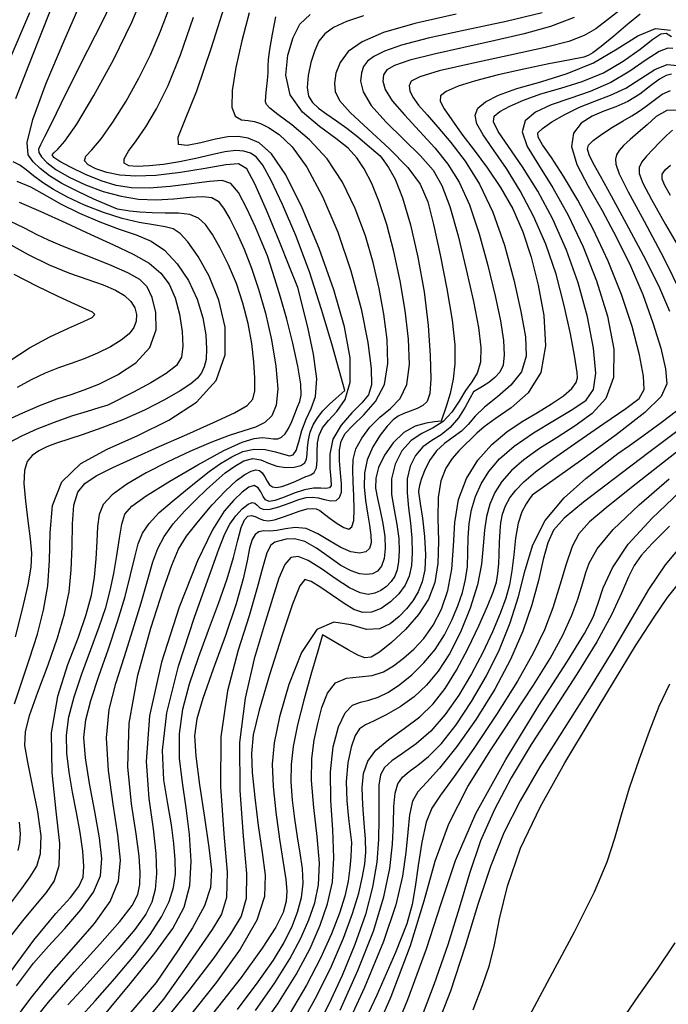
# Model space of a CAD drawing. Extents: x 356742 to 359942, y 1021759 to 1024917.
# Drawn here: x 358687 to 358821, y 1024273 to 1024476 of the extents above; entities that cross this region are included whole.
import ezdxf

# ---------------------------------------------------------------- set-up
doc = ezdxf.new("R2010")
doc.units = 0
doc.header["$LTSCALE"] = 25
doc.header["$MEASUREMENT"] = 0
doc.layers.add('INDEX', color=1, linetype='CONTINUOUS')
doc.layers.add('INTER', color=33, linetype='CONTINUOUS')

msp = doc.modelspace()

# ---------------------------------------------------------------- linework, layer by layer
at = {"layer": 'INDEX', "linetype": 'CONTINUOUS'}
for points, elevation in [([(358707.39, 1024482.01), (358704.6, 1024476.14), (358701.46, 1024469.9), (358698.44, 1024463.95), (358695.93, 1024458.89), (358694, 1024454.9), (358692.6, 1024452.08), (358691.72, 1024450.43), (358691.33, 1024449.53), (358691.4, 1024448.84), (358691.92, 1024447.93), (358693.04, 1024446.75), (358694.94, 1024445.32), (358697.7, 1024443.72), (358701.08, 1024442.13), (358704.73, 1024440.75), (358708.39, 1024439.76), (358712.02, 1024439.19), (358715.66, 1024439.03), (358719.28, 1024439.23), (358722.61, 1024439.56), (358725.31, 1024439.74), (358727.16, 1024439.51), (358728.45, 1024438.73), (358729.58, 1024437.28), (358730.87, 1024435.08), (358732.31, 1024432.22), (358733.82, 1024428.8), (358735.34, 1024424.93), (358736.82, 1024420.54), (358738.22, 1024415.57), (358739.46, 1024410.08), (358740.38, 1024404.63), (358740.77, 1024399.96), (358740.46, 1024396.58), (358739.52, 1024394.36), (358738.07, 1024392.96), (358736.19, 1024392.03), (358733.78, 1024391.25), (358730.71, 1024390.27), (358726.91, 1024388.82), (358722.6, 1024386.96), (358718.04, 1024384.82), (358713.56, 1024382.53), (358709.58, 1024380.22), (358706.53, 1024378.04), (358704.72, 1024376.04), (358703.87, 1024373.97), (358703.55, 1024371.49), (358703.37, 1024368.36), (358703.18, 1024364.78), (358702.83, 1024361), (358702.2, 1024357.21), (358701.14, 1024353.16), (358699.52, 1024348.48), (358697.34, 1024342.87), (358695.23, 1024336.3), (358693.98, 1024328.8), (358694.07, 1024320.59), (358694.92, 1024312.59), (358695.64, 1024305.89), (358695.52, 1024301.28), (358694.54, 1024298.2), (358692.9, 1024295.74), (358690.71, 1024293.13), (358688.01, 1024289.91), (358684.76, 1024285.74)], 2340), ([(358734.85, 1024477.69), (358733.34, 1024471.94), (358732.1, 1024466.41), (358731.33, 1024461.67), (358731.26, 1024458.2), (358732, 1024456.32), (358733.28, 1024455.6), (358734.68, 1024455.42), (358735.94, 1024455.24), (358737.23, 1024454.83), (358738.85, 1024454), (358741.04, 1024452.52), (358743.73, 1024449.96), (358746.78, 1024445.8), (358750.02, 1024439.75), (358753.16, 1024432.35), (358755.9, 1024424.35), (358757.99, 1024416.51), (358759.38, 1024409.53), (358760.1, 1024404.14), (358760.17, 1024400.75), (358759.54, 1024398.7), (358758.15, 1024397.02), (358756.07, 1024394.94), (358753.85, 1024392.4), (358752.17, 1024389.5), (358751.5, 1024386.41), (358751.53, 1024383.53), (358751.77, 1024381.28), (358751.78, 1024379.97), (358751.45, 1024379.43), (358750.74, 1024379.34), (358749.64, 1024379.39), (358748.15, 1024379.38), (358746.29, 1024379.07), (358744.13, 1024378.36), (358741.97, 1024377.49), (358740.17, 1024376.83), (358738.97, 1024376.66), (358738.25, 1024376.96), (358737.76, 1024377.66), (358737.3, 1024378.61), (358736.72, 1024379.49), (358735.93, 1024379.91), (358734.81, 1024379.59), (358733.39, 1024378.56), (358731.7, 1024376.93), (358729.71, 1024374.63), (358727.27, 1024370.79), (358724.17, 1024364.35), (358720.41, 1024354.76), (358716.77, 1024343.43), (358714.26, 1024332.28), (358713.58, 1024322.86), (358714.14, 1024315.19), (358715.05, 1024308.95), (358715.6, 1024303.82), (358715.69, 1024299.67), (358715.41, 1024296.39), (358714.78, 1024293.77), (358713.5, 1024291.25), (358711.22, 1024288.14), (358707.78, 1024284.03), (358703.81, 1024279.53), (358700.16, 1024275.51), (358697.4, 1024272.5)], 2330), ([(358795.39, 1024477.74), (358787.94, 1024475.95), (358779.5, 1024474.14), (358771.84, 1024472.47), (358766.35, 1024471.03), (358762.82, 1024469.8), (358760.65, 1024468.71), (358759.29, 1024467.7), (358758.49, 1024466.62), (358758.05, 1024465.29), (358757.9, 1024463.58), (358758.41, 1024461.36), (358760.05, 1024458.56), (358763.09, 1024455.15), (358766.81, 1024451.52), (358770.3, 1024448.11), (358772.86, 1024445.16), (358774.71, 1024441.97), (358776.32, 1024437.64), (358778.03, 1024431.58), (358779.73, 1024424.63), (358781.2, 1024417.98), (358782.24, 1024412.59), (358782.75, 1024408.47), (358782.68, 1024405.42), (358782, 1024403.2), (358780.89, 1024401.4), (358779.58, 1024399.56), (358778.23, 1024397.37), (358776.74, 1024395.11), (358774.98, 1024393.18), (358772.86, 1024391.84), (358770.57, 1024390.72), (358768.34, 1024389.28), (358766.42, 1024387.12), (358765, 1024384.37), (358764.26, 1024381.29), (358764.29, 1024378.1), (358764.81, 1024374.93), (358765.4, 1024371.86), (358765.77, 1024368.97), (358765.87, 1024366.38), (358765.75, 1024364.21), (358765.44, 1024362.5), (358764.94, 1024361.17), (358764.2, 1024360.06), (358763.23, 1024359.06), (358762.08, 1024358.22), (358760.81, 1024357.64), (358759.45, 1024357.43), (358757.8, 1024357.76), (358755.63, 1024358.8), (358752.83, 1024360.6), (358749.79, 1024362.68), (358747.04, 1024364.42), (358744.97, 1024365.29), (358743.45, 1024365.07), (358742.21, 1024363.61), (358741.01, 1024360.79), (358739.66, 1024356.59), (358737.98, 1024351.01), (358735.93, 1024344.08), (358734.01, 1024335.95), (358732.87, 1024326.76), (358732.92, 1024316.88), (358733.64, 1024307.42), (358734.3, 1024299.69), (358734.24, 1024294.51), (358733.21, 1024290.84), (358731.04, 1024287.18), (358727.54, 1024282.23), (358722.41, 1024275.52), (358715.34, 1024266.78)], 2320), ([(358735.79, 1024265.65), (358740.77, 1024272.7), (358744.59, 1024278.83), (358747.44, 1024284.2), (358749.55, 1024288.98), (358751.08, 1024293.43), (358752.05, 1024297.93), (358752.39, 1024302.94), (358752.16, 1024308.7), (358751.75, 1024314.83), (358751.64, 1024320.74), (358752.2, 1024325.92), (358753.31, 1024330.06), (358754.71, 1024332.95), (358756.22, 1024334.48), (358757.84, 1024335.13), (358759.59, 1024335.52), (358761.53, 1024336.17), (358763.66, 1024337.23), (358765.99, 1024338.77), (358768.49, 1024340.8), (358770.98, 1024343.26), (358773.28, 1024346.04), (358775.2, 1024349.04), (358776.75, 1024352.1), (358777.98, 1024355.07), (358778.92, 1024357.83), (358779.58, 1024360.49), (358779.95, 1024363.21), (358780.07, 1024366.11), (358780.12, 1024369.12), (358780.3, 1024372.09), (358780.78, 1024374.94), (358781.62, 1024377.66), (358782.8, 1024380.29), (358784.38, 1024382.87), (358786.56, 1024385.45), (358789.62, 1024388.1), (358793.62, 1024390.84), (358797.93, 1024393.47), (358801.77, 1024395.75), (358804.48, 1024397.62), (358806.01, 1024399.79), (358806.49, 1024403.16), (358806.03, 1024408.35), (358804.78, 1024414.84), (358802.86, 1024421.84), (358800.43, 1024428.64), (358797.6, 1024435), (358794.51, 1024440.8), (358791.32, 1024445.88), (358788.44, 1024450.08), (358786.33, 1024453.19), (358785.36, 1024455.13), (358785.51, 1024456.32), (358786.66, 1024457.28), (358788.72, 1024458.4), (358791.58, 1024459.66), (358795.14, 1024460.94), (358799.26, 1024462.15), (358803.67, 1024463.53), (358808.06, 1024465.33), (358812.14, 1024467.71), (358815.63, 1024470.22), (358818.28, 1024472.26), (358819.96, 1024473.35), (358821.06, 1024473.5), (358822.12, 1024472.82)], 2310), ([(358823.93, 1024457.56), (358821.15, 1024457.48), (358818.99, 1024456.25), (358817.11, 1024454.55), (358815.27, 1024452.94), (358813.58, 1024451.52), (358812.2, 1024450.3), (358811.29, 1024449.26), (358810.78, 1024448.34), (358810.56, 1024447.45), (358810.61, 1024446.38), (358811.33, 1024444.4), (358813.2, 1024440.67), (358816.47, 1024434.65), (358820.49, 1024427.12), (358824.36, 1024419.21)], 2300), ([(358684.81, 1024393.43), (358688.07, 1024394.99), (358691.73, 1024396.53), (358695.21, 1024397.84), (358698.08, 1024398.8), (358700.76, 1024399.7), (358703.83, 1024400.93), (358707.64, 1024402.8), (358711.47, 1024405.33), (358714.37, 1024408.47), (358715.64, 1024412.11), (358715.59, 1024415.76), (358714.83, 1024418.86), (358713.78, 1024421.04), (358712.24, 1024422.57), (358709.82, 1024423.92), (358706.37, 1024425.44), (358702.41, 1024427.03), (358698.7, 1024428.47), (358695.78, 1024429.63), (358693.38, 1024430.66), (358691.05, 1024431.8), (358688.43, 1024433.18), (358685.44, 1024434.6)], 2350), ([(358823.79, 1024391.55), (358817.46, 1024386.75), (358810.26, 1024381.33), (358803.97, 1024376.51), (358799.93, 1024373.16), (358797.74, 1024370.68), (358796.56, 1024368.09), (358795.64, 1024364.62), (358794.63, 1024360.27), (358793.29, 1024355.27), (358791.39, 1024349.78), (358788.86, 1024343.94), (358785.64, 1024337.82), (358781.79, 1024331.63), (358777.78, 1024325.95), (358774.22, 1024321.46), (358771.55, 1024318.57), (358769.73, 1024316.6), (358768.6, 1024314.62), (358767.99, 1024311.84), (358767.63, 1024308.25), (358767.26, 1024304.01), (358766.58, 1024299.15), (358765.19, 1024293.21), (358762.64, 1024285.6), (358758.72, 1024276.14), (358754.2, 1024266.39)], 2300), ([(358824.76, 1024368.24), (358820.81, 1024363.56), (358817.37, 1024358.45), (358813.98, 1024352.63), (358810.04, 1024345.83), (358805.19, 1024337.97), (358799.92, 1024329.67), (358794.96, 1024321.74), (358790.86, 1024314.7), (358787.52, 1024308.09), (358784.71, 1024301.15), (358782.14, 1024293.3), (358779.49, 1024284.63), (358776.44, 1024275.38), (358772.76, 1024265.83)], 2290)]:
    msp.add_lwpolyline(points, dxfattribs=dict(at, elevation=elevation))
at = {"layer": 'INTER', "linetype": 'CONTINUOUS', "flags": 128}
for points, elevation in [([(358686.62, 1024459.98), (358689.36, 1024466.86), (358692.19, 1024474.04), (358696.25, 1024484.42)], 2344), ([(358683.87, 1024277.05), (358690.39, 1024285.89), (358694.95, 1024291.4), (358697.94, 1024294.74), (358699.7, 1024296.99), (358700.54, 1024298.92), (358700.72, 1024301.19), (358700.49, 1024304.33), (358699.96, 1024308.16), (358699.22, 1024312.34), (358698.39, 1024316.54), (358697.64, 1024320.65), (358697.17, 1024324.57), (358697.14, 1024328.28), (358697.63, 1024332.06), (358698.69, 1024336.24), (358700.31, 1024341.02), (358702.17, 1024346.02), (358703.9, 1024350.7), (358705.22, 1024354.69), (358706.17, 1024358.23), (358706.89, 1024361.73), (358707.5, 1024365.44), (358708.05, 1024369.02), (358708.57, 1024371.96), (358709.2, 1024374), (358710.61, 1024375.69), (358713.56, 1024377.81), (358718.46, 1024380.85), (358724.29, 1024384.25), (358729.64, 1024387.15), (358733.45, 1024388.9), (358735.91, 1024389.68), (358737.55, 1024389.85), (358738.83, 1024389.75), (358739.88, 1024389.61), (358740.78, 1024389.61), (358741.58, 1024389.93), (358742.32, 1024390.62), (358743.01, 1024391.71), (358743.67, 1024393.19), (358744.28, 1024394.79), (358744.86, 1024396.2), (358745.35, 1024397.29), (358745.63, 1024398.61), (358745.52, 1024400.9), (358744.9, 1024404.66), (358743.89, 1024409.38), (358742.66, 1024414.36), (358741.37, 1024418.92), (358740.2, 1024422.69), (358738.64, 1024427.45), (358737.54, 1024430.06), (358736.15, 1024433.35), (358734.39, 1024437.23), (358732.63, 1024440.54), (358731.07, 1024442.4), (358729.29, 1024443.02), (358726.7, 1024442.85), (358722.93, 1024442.35), (358718.51, 1024441.79), (358714.19, 1024441.44), (358710.53, 1024441.5), (358707.35, 1024442.01), (358704.28, 1024442.95), (358701.06, 1024444.26), (358698.06, 1024445.69), (358695.75, 1024446.93), (358694.49, 1024447.77), (358694.16, 1024448.32), (358694.49, 1024448.78), (358695.31, 1024449.48), (358696.81, 1024451.16), (358699.27, 1024454.69), (358702.79, 1024460.59), (358706.82, 1024468.02), (358710.62, 1024475.81), (358713.67, 1024483.01)], 2338), ([(358685.61, 1024293.58), (358687.9, 1024296.62), (358689.64, 1024298.99), (358690.97, 1024301.2), (358691.76, 1024303.82), (358691.86, 1024307.45), (358691.19, 1024312.43), (358690.12, 1024317.89), (358689.1, 1024322.72), (358688.54, 1024326.15), (358688.62, 1024328.98), (358689.5, 1024332.37), (358691.2, 1024337.17), (358693.31, 1024342.82), (358695.29, 1024348.46), (358696.74, 1024353.43), (358697.64, 1024357.95), (358698.11, 1024362.49), (358698.26, 1024367.33), (358698.36, 1024372.01), (358698.66, 1024375.9), (358699.44, 1024378.56), (358700.91, 1024380.38), (358703.28, 1024381.92), (358706.7, 1024383.66), (358711.09, 1024385.7), (358716.27, 1024388), (358721.99, 1024390.51), (358727.47, 1024392.94), (358731.84, 1024394.98), (358734.45, 1024396.46), (358735.65, 1024397.8), (358736.03, 1024399.55), (358736.07, 1024402.15), (358735.86, 1024405.5), (358735.39, 1024409.34), (358734.63, 1024413.44), (358733.58, 1024417.63), (358732.24, 1024421.74), (358730.62, 1024425.61), (358728.89, 1024429.05), (358727.26, 1024431.86), (358725.83, 1024433.9), (358724.38, 1024435.23), (358722.58, 1024435.97), (358720.24, 1024436.26), (358717.54, 1024436.3), (358714.8, 1024436.31), (358712.3, 1024436.47), (358710.23, 1024436.72), (358707.63, 1024437.13), (358705.51, 1024438.03), (358702.8, 1024439.2), (358699.44, 1024440.72), (358696.17, 1024442.38), (358693.59, 1024443.98), (358691.68, 1024445.48), (358690.24, 1024446.88), (358689.2, 1024448.37), (358688.99, 1024450.91), (358690.14, 1024455.63), (358692.93, 1024463.14), (358696.61, 1024471.94), (358700.16, 1024480.01)], 2342), ([(358688.44, 1024266.9), (358693.37, 1024273.05), (358698.77, 1024279.25), (358703.99, 1024285.04), (358708.16, 1024289.78), (358710.67, 1024293.05), (358711.84, 1024295.36), (358712.25, 1024297.43), (358712.35, 1024299.93), (358712.15, 1024303.3), (358711.53, 1024307.92), (358710.53, 1024314.1), (358709.78, 1024321.76), (358710.06, 1024330.76), (358711.86, 1024340.73), (358714.53, 1024350.41), (358717.09, 1024358.33), (358718.88, 1024363.49), (358720.28, 1024366.74), (358721.95, 1024369.44), (358724.37, 1024372.59), (358727.22, 1024375.93), (358729.98, 1024378.87), (358732.22, 1024380.96), (358733.95, 1024382.25), (358735.26, 1024382.94), (358736.24, 1024383.18), (358736.98, 1024383.04), (358737.57, 1024382.54), (358738.07, 1024381.75), (358738.56, 1024380.86), (358739.08, 1024380.1), (358739.7, 1024379.65), (358740.5, 1024379.55), (358741.6, 1024379.76), (358743.01, 1024380.25), (358744.48, 1024380.85), (358746.59, 1024381.78), (358747.05, 1024381.92), (358747.62, 1024382.14), (358748.27, 1024382.64), (358748.75, 1024383.59), (358748.92, 1024385.09), (358748.92, 1024386.92), (358748.98, 1024388.75), (358749.31, 1024390.37), (358750.03, 1024391.87), (358751.26, 1024393.42), (358752.97, 1024395.25), (358754.68, 1024397.73), (358755.76, 1024401.32), (358755.73, 1024406.34), (358754.57, 1024412.75), (358752.37, 1024420.41), (358749.33, 1024428.98), (358745.85, 1024437.35), (358742.42, 1024444.18), (358739.45, 1024448.52), (358736.9, 1024450.79), (358734.66, 1024451.77), (358732.59, 1024452.15), (358730.43, 1024452.07), (358727.88, 1024451.6), (358724.86, 1024450.85), (358722.03, 1024450.3), (358720.26, 1024450.48), (358720.17, 1024451.97), (358721.57, 1024455.45), (358724.02, 1024461.58), (358727.07, 1024470.54), (358730.17, 1024480.36)], 2332), ([(358689.48, 1024477.74), (358684.98, 1024467.25)], 2346), ([(358686.81, 1024276.43), (358690.32, 1024281.12), (358693.37, 1024284.66), (358696.76, 1024288.32), (358700.1, 1024292.14), (358702.73, 1024295.81), (358704.13, 1024299.21), (358704.44, 1024302.78), (358703.95, 1024307.1), (358702.97, 1024312.51), (358701.87, 1024318.33), (358701.02, 1024323.64), (358700.73, 1024327.83), (358701.1, 1024331.48), (358702.13, 1024335.48), (358703.8, 1024340.49), (358705.78, 1024346.13), (358707.69, 1024351.8), (358709.22, 1024356.99), (358710.37, 1024361.47), (358711.23, 1024365.11), (358711.94, 1024367.87), (358712.79, 1024370.06), (358714.17, 1024372.11), (358716.3, 1024374.33), (358718.93, 1024376.65), (358721.68, 1024378.91), (358724.24, 1024380.97), (358726.63, 1024382.82), (358728.94, 1024384.46), (358731.26, 1024385.89), (358733.58, 1024386.95), (358735.91, 1024387.49), (358738.2, 1024387.4), (358740.29, 1024386.94), (358741.99, 1024386.4), (358743.18, 1024386.09), (358743.98, 1024386.28), (358744.57, 1024387.2), (358745.13, 1024389), (358745.78, 1024391.31), (358746.63, 1024393.68), (358747.69, 1024395.84), (358748.59, 1024398.35), (358748.86, 1024401.98), (358748.19, 1024407.11), (358747, 1024412.69), (358744.92, 1024420.91), (358743.21, 1024425.18), (358741.03, 1024430.57), (358738.42, 1024436.92), (358736.05, 1024442.35), (358734.37, 1024445.41), (358732.68, 1024446.45), (358730.03, 1024446.25), (358725.8, 1024445.53), (358720.65, 1024444.69), (358715.6, 1024444.07), (358711.43, 1024443.91), (358708.12, 1024444.16), (358705.42, 1024444.71), (358703.2, 1024445.44), (358701.59, 1024446.27), (358700.85, 1024447.13), (358701.14, 1024448.04), (358702.34, 1024449.39), (358704.27, 1024451.63), (358706.72, 1024455.09), (358709.43, 1024459.44), (358712.08, 1024464.21), (358714.46, 1024469.03), (358716.57, 1024473.95), (358718.51, 1024479.15)], 2336), ([(358704.28, 1024269.66), (358710.28, 1024276.87), (358715.4, 1024283.23), (358719.08, 1024288.34), (358721.4, 1024292.75), (358722.59, 1024297.2), (358722.89, 1024302.27), (358722.54, 1024307.75), (358721.84, 1024313.27), (358721.06, 1024318.51), (358720.5, 1024323.56), (358720.47, 1024328.57), (358721.19, 1024333.68), (358722.56, 1024338.95), (358724.39, 1024344.4), (358726.48, 1024350), (358728.55, 1024355.51), (358730.33, 1024360.62), (358731.61, 1024365.03), (358732.52, 1024368.62), (358733.23, 1024371.24), (358733.91, 1024372.85), (358734.6, 1024373.62), (358735.32, 1024373.76), (358736.09, 1024373.51), (358736.92, 1024373.09), (358737.83, 1024372.75), (358738.86, 1024372.66), (358740.08, 1024372.86), (358741.57, 1024373.31), (358743.35, 1024373.97), (358745.2, 1024374.64), (358746.82, 1024375.1), (358747.99, 1024375.22), (358748.73, 1024375.1), (358749.48, 1024374.75), (358750.42, 1024374.02), (358751.6, 1024373.11), (358753.06, 1024372.06), (358754.44, 1024371.23), (358755.46, 1024370.94), (358756.11, 1024371.38), (358756.46, 1024372.72), (358756.56, 1024375.01), (358756.51, 1024377.84), (358756.37, 1024380.69), (358756.26, 1024383.16), (358756.37, 1024385.35), (358756.94, 1024387.5), (358758.13, 1024389.76), (358759.83, 1024392.01), (358761.88, 1024394.08), (358764.07, 1024395.9), (358766.05, 1024397.95), (358767.46, 1024400.83), (358768.01, 1024405), (358767.82, 1024410.22), (358767.09, 1024416.11), (358766.04, 1024422.29), (358764.74, 1024428.35), (358763.29, 1024433.9), (358761.75, 1024438.59), (358760.19, 1024442.42), (358758.65, 1024445.44), (358757.13, 1024447.75), (358755.29, 1024449.72), (358752.76, 1024451.74), (358749.37, 1024454.19), (358745.89, 1024457.17), (358743.34, 1024460.72), (358742.45, 1024464.81), (358742.86, 1024468.96), (358743.96, 1024472.61), (358745.34, 1024475.35), (358747.45, 1024477.38)], 2326), ([(358777.62, 1024477.42), (358769.07, 1024475.5), (358762.62, 1024473.63), (358758.19, 1024471.73), (358755.34, 1024469.69), (358753.64, 1024467.46), (358752.79, 1024465.21), (358752.5, 1024463.17), (358752.63, 1024461.43), (358753.55, 1024459.58), (358755.74, 1024457.1), (358759.43, 1024453.65), (358763.77, 1024449.65), (358767.63, 1024445.73), (358770.18, 1024442.26), (358771.75, 1024438.61), (358772.98, 1024433.91), (358774.35, 1024427.62), (358775.71, 1024420.62), (358776.78, 1024414.11), (358777.33, 1024409.03), (358777.39, 1024405.14), (358777.04, 1024401.93), (358776.39, 1024399), (358775.65, 1024396.48), (358774.52, 1024393.23), (358773.17, 1024393.08), (358771.44, 1024392.84), (358769.19, 1024392.21), (358766.79, 1024390.92), (358764.6, 1024388.8), (358762.8, 1024386.22), (358761.57, 1024383.65), (358761.01, 1024381.44), (358761, 1024379.42), (358761.37, 1024377.27), (358761.92, 1024374.77), (358762.49, 1024372.06), (358762.89, 1024369.37), (358762.97, 1024366.92), (358762.74, 1024364.84), (358762.21, 1024363.25), (358761.41, 1024362.22), (358760.37, 1024361.68), (358759.11, 1024361.53), (358757.65, 1024361.7), (358755.92, 1024362.29), (358753.84, 1024363.43), (358751.39, 1024365.14), (358748.8, 1024366.97), (358746.34, 1024368.36), (358744.25, 1024368.89), (358742.54, 1024368.81), (358741.19, 1024368.5), (358740.16, 1024368.22), (358739.31, 1024367.58), (358738.54, 1024366.02), (358737.68, 1024363.11), (358736.53, 1024358.77), (358734.86, 1024353.01), (358732.61, 1024345.86), (358730.4, 1024337.46), (358729.01, 1024327.95), (358728.95, 1024317.7), (358729.66, 1024307.9), (358730.31, 1024299.94), (358730.19, 1024294.74), (358729.17, 1024291.3), (358727.22, 1024288.11), (358724.47, 1024284.09), (358721.51, 1024279.85), (358717.17, 1024273.69), (358711.66, 1024267.12)], 2322), ([(358811.39, 1024478.21), (358808.93, 1024476.25), (358806.47, 1024474.41), (358804.06, 1024472.99), (358800.9, 1024471.8), (358796, 1024470.52), (358788.82, 1024468.94), (358780.88, 1024467.23), (358774.14, 1024465.68), (358770.11, 1024464.5), (358768.35, 1024463.55), (358767.93, 1024462.64), (358768.08, 1024461.59), (358768.7, 1024460.28), (358769.87, 1024458.64), (358771.62, 1024456.58), (358773.88, 1024454.03), (358776.54, 1024450.87), (358779.47, 1024447.01), (358782.46, 1024442.27), (358785.24, 1024436.47), (358787.62, 1024429.62), (358789.55, 1024422.46), (358791.01, 1024415.92), (358791.94, 1024410.71), (358792.09, 1024406.68), (358791.14, 1024403.45), (358788.96, 1024400.69), (358786.16, 1024398.28), (358783.5, 1024396.15), (358781.56, 1024394.26), (358780.1, 1024392.58), (358778.71, 1024391.15), (358777.04, 1024389.91), (358775.23, 1024388.65), (358773.54, 1024387.11), (358772.15, 1024385.12), (358771.11, 1024383), (358770.41, 1024381.17), (358770.04, 1024379.93), (358769.9, 1024379.23), (358769.87, 1024378.62), (358770.22, 1024376.25), (358770.65, 1024373.22), (358771.09, 1024369.41), (358771.31, 1024365.63), (358771.14, 1024362.51), (358770.61, 1024360.01), (358769.77, 1024357.93), (358768.7, 1024356.1), (358767.4, 1024354.42), (358765.85, 1024352.83), (358764.02, 1024351.33), (358761.82, 1024350.29), (358759.12, 1024350.18), (358755.89, 1024351.1), (358752.36, 1024351.66), (358748.86, 1024350.15), (358745.68, 1024345.42), (358743.04, 1024338.76), (358741.1, 1024332.06), (358740, 1024326.74), (358739.63, 1024322.28), (358739.81, 1024317.71), (358740.39, 1024312.35), (358741.15, 1024306.79), (358741.9, 1024301.95), (358742.43, 1024298.48), (358742.67, 1024296.02), (358742.53, 1024293.94), (358741.88, 1024291.65), (358740.36, 1024288.59), (358737.57, 1024284.25), (358733.19, 1024278.21), (358727.29, 1024270.63)], 2316), ([(358815.67, 1024477.44), (358813.09, 1024475.35), (358810.19, 1024472.88), (358807.63, 1024470.74), (358805.9, 1024469.44), (358804.9, 1024468.85), (358804.02, 1024468.53), (358800.86, 1024467.92), (358796.8, 1024467.13), (358791.61, 1024466.07), (358786.29, 1024464.88), (358781.66, 1024463.67), (358778.04, 1024462.52), (358775.59, 1024461.47), (358774.39, 1024460.52), (358774.32, 1024459.42), (358775.17, 1024457.84), (358776.73, 1024455.55), (358778.84, 1024452.64), (358781.35, 1024449.28), (358784.09, 1024445.58), (358786.83, 1024441.57), (358789.34, 1024437.2), (358791.43, 1024432.44), (358793.15, 1024427.2), (358794.6, 1024421.41), (358795.75, 1024415.11), (358796.13, 1024408.85), (358795.16, 1024403.34), (358792.51, 1024399.11), (358788.99, 1024396.01), (358785.68, 1024393.75), (358783.41, 1024392.07), (358781.94, 1024390.74), (358780.77, 1024389.58), (358779.52, 1024388.43), (358778.16, 1024387.12), (358776.79, 1024385.54), (358775.51, 1024383.54), (358774.49, 1024380.92), (358773.91, 1024377.49), (358773.84, 1024373.17), (358773.96, 1024368.42), (358773.88, 1024363.84), (358773.22, 1024359.88), (358771.9, 1024356.43), (358769.87, 1024353.24), (358767.17, 1024350.17), (358764.29, 1024347.45), (358761.8, 1024345.45), (358760.07, 1024344.42), (358758.75, 1024344.29), (358757.29, 1024344.86), (358755.31, 1024345.94), (358753.18, 1024347.18), (358750.05, 1024349.07), (358749.04, 1024345.65), (358747.75, 1024341.29), (358746.21, 1024335.82), (358744.83, 1024330.42), (358743.94, 1024325.96), (358743.53, 1024322.21), (358743.5, 1024318.64), (358743.75, 1024314.87), (358744.2, 1024311), (358744.77, 1024307.27), (358745.36, 1024303.87), (358745.82, 1024300.72), (358745.94, 1024297.69), (358745.58, 1024294.66), (358744.78, 1024291.62), (358743.58, 1024288.55), (358742.01, 1024285.4), (358739.81, 1024281.79), (358736.69, 1024277.3), (358732.4, 1024271.58)], 2314), ([(358686.15, 1024269.09), (358689.73, 1024273.92), (358694.01, 1024279.24), (358698.61, 1024284.44), (358702.88, 1024289.35), (358706.14, 1024293.89), (358707.85, 1024298.1), (358708.25, 1024302.48), (358707.74, 1024307.67), (358706.74, 1024314.03), (358705.78, 1024321), (358705.39, 1024327.73), (358705.96, 1024333.64), (358707.29, 1024339.01), (358709.03, 1024344.37), (358710.85, 1024350.06), (358712.56, 1024355.65), (358713.96, 1024360.48), (358714.99, 1024364.13), (358715.96, 1024366.93), (358717.27, 1024369.41), (358719.19, 1024372), (358721.52, 1024374.6), (358723.9, 1024377.03), (358726.05, 1024379.12), (358728.03, 1024380.92), (358729.94, 1024382.53), (358731.87, 1024383.96), (358733.78, 1024385.04), (358735.6, 1024385.52), (358737.27, 1024385.26), (358738.89, 1024384.59), (358740.59, 1024383.94), (358742.42, 1024383.66), (358744.16, 1024383.73), (358745.54, 1024384.07), (358746.34, 1024384.6), (358746.69, 1024385.36), (358746.82, 1024386.42), (358746.92, 1024387.8), (358747.1, 1024389.38), (358747.47, 1024391), (358748.08, 1024392.52), (358748.97, 1024393.96), (358750.1, 1024395.37), (358751.44, 1024396.74), (358752.76, 1024397.96), (358754.61, 1024399.58), (358753.46, 1024403.79), (358751.95, 1024409.22), (358749.84, 1024416.38), (358747.3, 1024424.17), (358744.51, 1024431.62), (358741.77, 1024438.09), (358739.42, 1024443.06), (358737.67, 1024446.2), (358736.34, 1024447.89), (358735.13, 1024448.71), (358733.78, 1024449.13), (358732.08, 1024449.22), (358729.87, 1024448.96), (358727.06, 1024448.37), (358723.82, 1024447.61), (358720.44, 1024446.87), (358717.15, 1024446.34), (358714.17, 1024446.03), (358711.72, 1024445.94), (358709.98, 1024446.09), (358709.06, 1024446.58), (358709.03, 1024447.54), (358709.92, 1024449.08), (358711.51, 1024451.26), (358713.53, 1024454.16), (358715.74, 1024457.87), (358718.1, 1024462.71), (358720.66, 1024469), (358723.37, 1024476.8)], 2334), ([(358699.78, 1024269.77), (358703.05, 1024273.38), (358707.14, 1024278), (358711.16, 1024282.79), (358714.39, 1024287.05), (358716.76, 1024290.72), (358718.35, 1024293.91), (358719.26, 1024296.77), (358719.63, 1024299.54), (358719.6, 1024302.5), (358719.31, 1024305.89), (358718.79, 1024309.76), (358718.06, 1024314.12), (358717.25, 1024319.06), (358716.94, 1024325.12), (358717.82, 1024332.9), (358720.28, 1024342.6), (358723.56, 1024352.69), (358726.59, 1024361.22), (358728.58, 1024366.76), (358729.81, 1024369.95), (358730.84, 1024371.94), (358732.09, 1024373.66), (358733.45, 1024375.12), (358734.64, 1024376.1), (358735.48, 1024376.44), (358736.07, 1024376.28), (358736.55, 1024375.85), (358737.09, 1024375.35), (358737.9, 1024375), (358739.17, 1024375.02), (358741.02, 1024375.54), (358743.13, 1024376.32), (358745.12, 1024377.05), (358746.67, 1024377.44), (358747.93, 1024377.52), (358749.14, 1024377.36), (358750.46, 1024377.04), (358751.76, 1024376.79), (358752.85, 1024376.85), (358753.56, 1024377.43), (358753.91, 1024378.58), (358753.95, 1024380.31), (358753.76, 1024382.59), (358753.54, 1024385.06), (358753.5, 1024387.34), (358753.85, 1024389.13), (358754.73, 1024390.69), (358756.31, 1024392.38), (358758.58, 1024394.53), (358760.97, 1024397.3), (358762.81, 1024400.84), (358763.55, 1024405.18), (358763.4, 1024410.12), (358762.7, 1024415.36), (358761.74, 1024420.68), (358760.5, 1024426.06), (358758.88, 1024431.58), (358756.79, 1024437.21), (358754.18, 1024442.66), (358750.99, 1024447.52), (358747.3, 1024451.47), (358743.67, 1024454.51), (358740.79, 1024456.65), (358739.14, 1024458), (358738.45, 1024458.73), (358738.21, 1024459.31), (358738.32, 1024460.46), (358738.47, 1024461.91), (358738.64, 1024463.69), (358738.76, 1024465.36), (358738.8, 1024466.67), (358738.89, 1024468.05), (358739.15, 1024470.13), (358739.68, 1024473.28), (358740.37, 1024476.86)], 2328), ([(358758.51, 1024477.08), (358754.96, 1024475.89), (358752.28, 1024474.67), (358750.47, 1024473.39), (358749.28, 1024471.88), (358748.41, 1024469.92), (358747.64, 1024467.42), (358747.07, 1024464.72), (358746.85, 1024462.29), (358747.15, 1024460.48), (358747.94, 1024459.14), (358749.21, 1024457.98), (358750.9, 1024456.76), (358752.89, 1024455.4), (358755.07, 1024453.84), (358757.28, 1024452.1), (358759.27, 1024450.43), (358761.92, 1024448.11), (358762.67, 1024447.11), (358763.66, 1024445.73), (358765, 1024443.29), (358766.57, 1024439.41), (358768.21, 1024433.88), (358769.75, 1024427.19), (358771.01, 1024420.02), (358771.85, 1024413.01), (358772.29, 1024406.8), (358772.39, 1024401.98), (358772.19, 1024398.96), (358771.67, 1024397.32), (358770.78, 1024396.46), (358769.55, 1024395.85), (358768.14, 1024395.34), (358766.79, 1024394.85), (358765.66, 1024394.31), (358764.6, 1024393.51), (358763.4, 1024392.23), (358761.93, 1024390.34), (358760.43, 1024387.95), (358759.27, 1024385.27), (358758.71, 1024382.48), (358758.64, 1024379.66), (358758.9, 1024376.87), (358759.31, 1024374.21), (358759.73, 1024371.77), (358760.03, 1024369.68), (358760.07, 1024368.06), (358759.74, 1024366.9), (358758.96, 1024366.2), (358757.66, 1024365.96), (358755.9, 1024366.24), (358753.8, 1024367.09), (358751.46, 1024368.49), (358749.02, 1024369.98), (358746.62, 1024371.03), (358744.37, 1024371.28), (358742.34, 1024370.99), (358740.56, 1024370.63), (358739.08, 1024370.53), (358737.86, 1024370.54), (358736.87, 1024370.39), (358736.09, 1024369.84), (358735.46, 1024368.74), (358734.94, 1024366.96), (358734.42, 1024364.34), (358733.62, 1024360.61), (358732.2, 1024355.47), (358729.98, 1024348.89), (358727.46, 1024341.93), (358725.3, 1024335.9), (358724.03, 1024331.66), (358723.6, 1024328.19), (358723.87, 1024323.98), (358724.63, 1024318.02), (358725.61, 1024311.24), (358726.52, 1024305.05), (358727.05, 1024300.44), (358726.86, 1024296.79), (358725.61, 1024293.03), (358723.14, 1024288.48), (358720.18, 1024283.82), (358715.63, 1024277.16), (358712.03, 1024272.9), (358707.41, 1024267.42)], 2324), ([(358801.99, 1024476.75), (358797.13, 1024474.88), (358791.72, 1024473.38), (358785.73, 1024472), (358779.25, 1024470.57), (358773.06, 1024469.15), (358768.05, 1024467.89), (358764.9, 1024466.85), (358763.28, 1024465.91), (358762.61, 1024464.88), (358762.46, 1024463.57), (358762.97, 1024461.83), (358764.42, 1024459.52), (358766.93, 1024456.59), (358770.07, 1024453.25), (358773.23, 1024449.81), (358775.95, 1024446.44), (358778.28, 1024442.69), (358780.39, 1024437.99), (358782.39, 1024432.01), (358784.2, 1024425.42), (358785.7, 1024419.16), (358786.78, 1024413.97), (358787.4, 1024409.94), (358787.58, 1024406.94), (358787.32, 1024404.84), (358786.67, 1024403.38), (358785.66, 1024402.27), (358784.39, 1024401.28), (358783.09, 1024400.44), (358781.24, 1024399.35), (358780.49, 1024397.94), (358779.51, 1024396.15), (358778.12, 1024393.97), (358776.42, 1024391.94), (358774.52, 1024390.45), (358772.58, 1024389.24), (358770.77, 1024387.92), (358769.24, 1024386.15), (358768.12, 1024383.93), (358767.52, 1024381.33), (358767.48, 1024378.44), (358767.8, 1024375.35), (358768.21, 1024372.17), (358768.49, 1024369.03), (358768.56, 1024366.05), (358768.38, 1024363.41), (358767.9, 1024361.2), (358767.07, 1024359.31), (358765.8, 1024357.57), (358764.1, 1024355.91), (358762.14, 1024354.53), (358760.16, 1024353.71), (358758.34, 1024353.66), (358756.51, 1024354.32), (358754.47, 1024355.56), (358752.09, 1024357.19), (358749.69, 1024358.85), (358747.7, 1024360.11), (358746.39, 1024360.49), (358745.31, 1024359.21), (358743.85, 1024355.42), (358741.62, 1024348.76), (358739.09, 1024340.77), (358736.95, 1024333.48), (358735.72, 1024328.35), (358735.32, 1024324.51), (358735.5, 1024320.55), (358736.03, 1024315.42), (358736.75, 1024309.63), (358737.54, 1024304.06), (358738.17, 1024299.33), (358738.04, 1024294.92), (358736.48, 1024290.03), (358733.03, 1024284.06), (358728.1, 1024277.19), (358722.29, 1024269.84)], 2318), ([(358736.17, 1024271.37), (358740.15, 1024277.06), (358743.26, 1024282.04), (358745.54, 1024286.31), (358747.21, 1024290.08), (358748.46, 1024293.59), (358749.22, 1024297.32), (358749.38, 1024301.8), (358748.93, 1024307.34), (358748.23, 1024313.32), (358747.73, 1024318.91), (358747.78, 1024323.48), (358748.28, 1024327.27), (358749.03, 1024330.69), (358749.9, 1024334.05), (358751.04, 1024337.01), (358752.68, 1024339.12), (358754.97, 1024340.08), (358757.61, 1024340.37), (358760.25, 1024340.62), (358762.59, 1024341.38), (358764.71, 1024342.62), (358766.76, 1024344.22), (358768.87, 1024346.09), (358770.95, 1024348.31), (358772.89, 1024351.03), (358774.6, 1024354.35), (358775.93, 1024358.24), (358776.77, 1024362.62), (358777.11, 1024367.39), (358777.39, 1024372.29), (358778.13, 1024377.04), (358779.76, 1024381.38), (358782.14, 1024385.2), (358785.01, 1024388.42), (358788.12, 1024391.03), (358791.31, 1024393.18), (358794.44, 1024395.06), (358797.35, 1024396.85), (358799.8, 1024398.51), (358801.56, 1024399.99), (358802.46, 1024401.23), (358802.74, 1024402.19), (358802.67, 1024403.34), (358802.06, 1024406.81), (358801.24, 1024411.28), (358799.98, 1024417.18), (358798.29, 1024423.63), (358796.14, 1024429.86), (358793.63, 1024435.65), (358790.87, 1024440.89), (358788.01, 1024445.48), (358785.33, 1024449.36), (358783.2, 1024452.46), (358781.9, 1024454.77), (358781.53, 1024456.52), (358782.12, 1024457.97), (358783.72, 1024459.33), (358786.39, 1024460.68), (358790.2, 1024462.03), (358795.1, 1024463.44), (358800.58, 1024465.14), (358806.03, 1024467.39), (358810.93, 1024470.25), (358815.18, 1024472.93), (358818.81, 1024474.46), (358821.92, 1024474.13)], 2312), ([(358822.43, 1024470.34), (358821.35, 1024470.42), (358819.55, 1024469.74), (358816.89, 1024468), (358813.5, 1024465.65), (358809.58, 1024463.31), (358805.35, 1024461.47), (358801.12, 1024460), (358797.24, 1024458.65), (358794.04, 1024457.18), (358791.92, 1024455.39), (358791.26, 1024453.08), (358792.3, 1024450.09), (358794.62, 1024446.28), (358797.63, 1024441.54), (358800.8, 1024435.83), (358803.88, 1024429.32), (358806.66, 1024422.27), (358808.88, 1024415), (358810.19, 1024408.11), (358810.17, 1024402.27), (358808.57, 1024397.95), (358805.76, 1024394.81), (358802.23, 1024392.28), (358798.48, 1024389.9), (358794.84, 1024387.57), (358791.62, 1024385.28), (358789.05, 1024383.02), (358787.1, 1024380.76), (358785.65, 1024378.47), (358784.61, 1024376.11), (358783.9, 1024373.56), (358783.48, 1024370.71), (358783.25, 1024367.44), (358782.89, 1024363.69), (358782.08, 1024359.38), (358780.56, 1024354.55), (358778.51, 1024349.63), (358776.23, 1024345.15), (358773.93, 1024341.51), (358771.54, 1024338.61), (358768.93, 1024336.22), (358766.04, 1024334.17), (358763.17, 1024332.49), (358760.71, 1024331.26), (358758.93, 1024330.46), (358757.69, 1024329.63), (358756.74, 1024328.22), (358755.91, 1024325.81), (358755.26, 1024322.55), (358754.94, 1024318.75), (358755.03, 1024314.75), (358755.36, 1024311.07), (358756.02, 1024306.09), (358755.97, 1024304.82), (358755.89, 1024303.17), (358755.7, 1024300.86), (358755.31, 1024298.1), (358754.62, 1024295.02), (358753.53, 1024291.47), (358751.89, 1024287.24), (358749.61, 1024282.21), (358746.69, 1024276.56), (358743.13, 1024270.54)], 2308), ([(358745.54, 1024268.4), (358748.84, 1024274.37), (358751.85, 1024280.52), (358754.37, 1024286.34), (358756.23, 1024291.41), (358757.5, 1024295.65), (358758.31, 1024299.06), (358758.78, 1024301.71), (358758.96, 1024304.1), (358758.88, 1024306.78), (358758.62, 1024310.15), (358758.35, 1024313.87), (358758.24, 1024317.42), (358758.5, 1024320.4), (358759.37, 1024322.92), (358761.07, 1024325.18), (358763.72, 1024327.4), (358766.91, 1024329.67), (358770.1, 1024332.1), (358772.88, 1024334.79), (358775.34, 1024337.93), (358777.71, 1024341.74), (358780.1, 1024346.27), (358782.34, 1024350.94), (358784.14, 1024354.98), (358785.3, 1024357.87), (358785.94, 1024359.95), (358786.27, 1024361.77), (358786.45, 1024363.73), (358786.54, 1024365.64), (358786.62, 1024368.3), (358786.65, 1024369.29), (358786.72, 1024370.57), (358786.88, 1024372.24), (358787.24, 1024374.04), (358787.84, 1024375.74), (358788.74, 1024377.36), (358789.97, 1024378.99), (358791.62, 1024380.71), (358794.06, 1024382.8), (358797.73, 1024385.54), (358802.76, 1024389.04), (358808.18, 1024392.74), (358812.73, 1024395.85), (358815.43, 1024397.94), (358816.48, 1024399.8), (358816.37, 1024402.54), (358815.51, 1024406.98), (358814, 1024412.81), (358811.83, 1024419.45), (358809.08, 1024426.33), (358805.97, 1024432.99), (358802.8, 1024438.99), (358799.84, 1024443.95), (358797.34, 1024447.78), (358795.51, 1024450.44), (358794.56, 1024451.98), (358794.54, 1024452.9), (358795.51, 1024453.8), (358797.43, 1024455.13), (358800.06, 1024456.71), (358803.1, 1024458.22), (358806.29, 1024459.46), (358809.52, 1024460.66), (358812.72, 1024462.16), (358815.82, 1024464.12), (358818.71, 1024465.99), (358821.26, 1024467.05), (358823.43, 1024466.8)], 2306), ([(358822.12, 1024465), (358821.06, 1024464.78), (358819.65, 1024463.98), (358817.78, 1024462.59), (358815.56, 1024460.91), (358813.13, 1024459.37), (358810.65, 1024458.25), (358808.18, 1024457.34), (358805.75, 1024456.31), (358803.5, 1024454.88), (358801.88, 1024452.85), (358801.46, 1024450.05), (358802.59, 1024446.36), (358804.89, 1024441.89), (358807.8, 1024436.79), (358810.79, 1024431.23), (358813.65, 1024425.37), (358816.2, 1024419.42), (358818.31, 1024413.6), (358819.9, 1024408.33), (358820.91, 1024404.06), (358821.16, 1024401), (358820, 1024398.33), (358816.62, 1024395.02), (358810.7, 1024390.4), (358803.81, 1024385.37), (358793.35, 1024377.95), (358792.79, 1024377.18), (358792.08, 1024376.14), (358791.22, 1024374.49), (358790.45, 1024372.13), (358789.92, 1024369.05), (358789.54, 1024365.63), (358789.17, 1024362.31), (358788.65, 1024359.41), (358787.88, 1024356.63), (358786.74, 1024353.5), (358785.15, 1024349.71), (358783.16, 1024345.43), (358780.81, 1024340.96), (358778.19, 1024336.57), (358775.35, 1024332.55), (358772.37, 1024329.13), (358769.36, 1024326.5), (358766.57, 1024324.52), (358764.32, 1024322.97), (358762.83, 1024321.62), (358762.01, 1024320.08), (358761.67, 1024317.94), (358761.63, 1024314.9), (358761.68, 1024311.09), (358761.62, 1024306.74), (358761.24, 1024302.03), (358760.38, 1024296.89), (358758.89, 1024291.21), (358756.7, 1024284.97), (358754.05, 1024278.6), (358751.3, 1024272.64), (358748.7, 1024267.48)], 2304), ([(358821.81, 1024415.94), (358819.5, 1024421.24), (358816.35, 1024427.54), (358812.86, 1024434.05), (358809.71, 1024439.76), (358807.43, 1024443.9), (358805.97, 1024446.64), (358805.12, 1024448.37), (358804.77, 1024449.49), (358805, 1024450.36), (358805.97, 1024451.32), (358807.75, 1024452.6), (358809.97, 1024454.05), (358812.14, 1024455.39), (358813.93, 1024456.43), (358815.44, 1024457.34), (358816.92, 1024458.37), (358818.53, 1024459.65), (358820.23, 1024460.88), (358821.91, 1024461.63)], 2302), ([(358822.36, 1024453.41), (358821.1, 1024452.34), (358819.67, 1024450.91), (358818.25, 1024449.42), (358816.99, 1024448.08), (358816.01, 1024446.88), (358815.44, 1024445.74), (358815.42, 1024444.48), (358816.19, 1024442.5), (358817.99, 1024439.11), (358820.91, 1024433.96), (358824.25, 1024428.14)], 2298), ([(358686.36, 1024334.77), (358687.8, 1024339.16), (358689.49, 1024344.11), (358691.12, 1024349.21), (358692.39, 1024354.18), (358693.23, 1024359.17), (358693.63, 1024364.46), (358693.72, 1024370.17), (358694.26, 1024375.8), (358696.16, 1024380.72), (358700.07, 1024384.49), (358705.53, 1024387.49), (358711.84, 1024390.3), (358718.27, 1024393.44), (358723.96, 1024397.16), (358728.06, 1024401.64), (358729.93, 1024406.97), (358729.93, 1024412.7), (358728.63, 1024418.29), (358726.6, 1024423.26), (358724.3, 1024427.34), (358722.2, 1024430.32), (358720.6, 1024432.1), (358719.19, 1024433), (358717.49, 1024433.46), (358715.13, 1024433.85), (358712.13, 1024434.37), (358708.62, 1024435.2), (358704.75, 1024436.44), (358700.87, 1024437.95), (358697.34, 1024439.58), (358694.45, 1024441.16), (358692.15, 1024442.65), (358690.32, 1024444.01), (358688.81, 1024445.23), (358687.46, 1024446.22), (358686.1, 1024446.92)], 2344), ([(358821.95, 1024439.91), (358820.78, 1024441.97), (358820.18, 1024443.32), (358820.21, 1024444.34), (358820.89, 1024445.3), (358821.95, 1024446.17)], 2296), ([(358686.89, 1024442.88), (358689.71, 1024441.71), (358692.61, 1024440.06), (358695.91, 1024438.18), (358699.82, 1024436.27), (358704, 1024434.49), (358708.03, 1024432.97), (358711.54, 1024431.76), (358714.61, 1024430.47), (358717.4, 1024428.6), (358720.01, 1024425.81), (358722.3, 1024422.32), (358724.1, 1024418.48), (358725.27, 1024414.65), (358725.88, 1024411.12), (358726.07, 1024408.18), (358725.96, 1024406.03), (358725.59, 1024404.49), (358725.01, 1024403.28), (358724.18, 1024402.17), (358722.83, 1024400.96), (358720.64, 1024399.49), (358717.39, 1024397.65), (358713.35, 1024395.62), (358708.88, 1024393.62), (358704.39, 1024391.86), (358700.37, 1024390.44), (358695.05, 1024388.68), (358694.1, 1024388.33), (358692.89, 1024387.85), (358691.42, 1024387.13), (358690.02, 1024386.16), (358689.01, 1024384.88), (358688.45, 1024383.05), (358688.33, 1024380.37), (358688.63, 1024376.72), (358689.15, 1024372.66), (358689.63, 1024368.91), (358689.88, 1024365.92), (358689.74, 1024363.06), (358689.11, 1024359.39), (358687.95, 1024354.35), (358686.49, 1024348.65)], 2346), ([(358687.37, 1024438.52), (358691.84, 1024436.65), (358696.96, 1024434.29), (358702.13, 1024431.86), (358706.84, 1024429.71), (358710.9, 1024427.78), (358714.17, 1024425.9), (358716.6, 1024423.89), (358718.33, 1024421.57), (358719.56, 1024418.75), (358720.46, 1024415.36), (358721.02, 1024411.83), (358721.19, 1024408.75), (358720.87, 1024406.5), (358719.82, 1024404.78), (358717.73, 1024403.12), (358714.53, 1024401.2), (358710.96, 1024399.28), (358705.65, 1024396.55), (358703.8, 1024396), (358701.39, 1024395.27), (358698.17, 1024394.25), (358694.57, 1024392.99), (358690.99, 1024391.59), (358687.8, 1024390.15), (358685.33, 1024388.82)], 2348), ([(358685.12, 1024429.98), (358689.21, 1024427.73), (358693.56, 1024425.56), (358697.73, 1024423.85), (358701.51, 1024422.53), (358704.72, 1024421.42), (358707.23, 1024420.35), (358709.09, 1024419.23), (358710.39, 1024418.02), (358711.21, 1024416.69), (358711.59, 1024415.29), (358711.54, 1024413.91), (358711.05, 1024412.61), (358710.05, 1024411.34), (358708.44, 1024410.03), (358706.19, 1024408.65), (358703.54, 1024407.3), (358700.76, 1024406.11), (358698.08, 1024405.15), (358695.44, 1024404.25), (358692.71, 1024403.19), (358689.83, 1024401.81), (358686.95, 1024400.23)], 2352), ([(358685.47, 1024405.82), (358689.46, 1024408.42), (358693.65, 1024410.69), (358697.56, 1024412.51), (358700.63, 1024413.86), (358702.41, 1024414.72), (358702.97, 1024415.29), (358702.5, 1024415.79), (358701.14, 1024416.44), (358698.82, 1024417.44), (358695.43, 1024419.01), (358691.02, 1024421.2), (358686.3, 1024423.59)], 2354), ([(358753.69, 1024271.44), (358757.35, 1024279.66), (358760.54, 1024287.79), (358762.68, 1024294.83), (358763.9, 1024300.74), (358764.48, 1024305.75), (358764.69, 1024310.03), (358764.79, 1024313.56), (358765.02, 1024316.29), (358765.59, 1024318.23), (358766.56, 1024319.62), (358767.92, 1024320.8), (358769.71, 1024322.09), (358771.93, 1024323.87), (358774.58, 1024326.57), (358777.62, 1024330.45), (358780.81, 1024335.24), (358783.88, 1024340.55), (358786.56, 1024346.02), (358788.8, 1024351.53), (358790.54, 1024357.01), (358791.88, 1024362.41), (358793.46, 1024367.65), (358796.01, 1024372.68), (358799.96, 1024377.37), (358804.41, 1024381.37), (358811.07, 1024386.53), (358813.45, 1024388.21), (358816.45, 1024390.34), (358820.02, 1024392.94), (358823.16, 1024395.37)], 2302), ([(358826.6, 1024389.51), (358821.24, 1024385.33), (358814.8, 1024380.27), (358809.02, 1024375.66), (358805.21, 1024372.43), (358803.01, 1024369.98), (358801.62, 1024367.31), (358800.37, 1024363.67), (358799.06, 1024359.3), (358797.6, 1024354.67), (358795.87, 1024350.11), (358793.56, 1024345.23), (358790.32, 1024339.46), (358786, 1024332.58), (358781.32, 1024325.56), (358777.22, 1024319.72), (358774.4, 1024315.9), (358772.63, 1024313.21), (358771.47, 1024310.28), (358770.55, 1024306.15), (358769.79, 1024301.37), (358769.16, 1024296.91), (358768.56, 1024293.29), (358767.43, 1024289.31), (358765.1, 1024283.37), (358761.22, 1024274.52), (358756.59, 1024264.6)], 2298), ([(358759.65, 1024263.81), (358764.19, 1024274.22), (358768.18, 1024284.79), (358771, 1024294.06), (358773.31, 1024302.24), (358776.1, 1024309.96), (358780.07, 1024317.7), (358784.77, 1024325.27), (358789.5, 1024332.34), (358793.64, 1024338.64), (358797.04, 1024344.16), (358799.68, 1024348.97), (358801.54, 1024353.11), (358802.75, 1024356.43), (358803.99, 1024360.51), (358804.42, 1024361.94), (358805.11, 1024363.87), (358806.77, 1024366.82), (358810.1, 1024370.86), (358815.43, 1024375.92), (358821.66, 1024381.29)], 2296), ([(358763.45, 1024263.4), (358767.65, 1024273.66), (358771.52, 1024284.14), (358774.51, 1024293.48), (358777.5, 1024302.41), (358781.7, 1024312.12), (358787.87, 1024323.29), (358794.75, 1024334.46), (358800.62, 1024343.61), (358804.18, 1024349.34), (358805.96, 1024352.72), (358806.94, 1024355.4), (358808.04, 1024358.75), (358809.92, 1024362.94), (358813.19, 1024367.83), (358818.14, 1024373.22), (358823.88, 1024378.63)], 2294), ([(358821.7, 1024371.5), (358818.17, 1024367.95), (358815.88, 1024365.44), (358814.44, 1024363.39), (358813.27, 1024361.03), (358811.83, 1024357.69), (358809.76, 1024353.22), (358806.73, 1024347.61), (358802.6, 1024340.92), (358797.86, 1024333.65), (358793.15, 1024326.36), (358789.02, 1024319.51), (358785.55, 1024312.95), (358782.7, 1024306.42), (358780.38, 1024299.67), (358778.25, 1024292.55), (358775.92, 1024284.94), (358773.11, 1024276.86), (358770.06, 1024268.89)], 2292), ([(358781.14, 1024271.5), (358783.14, 1024276.71), (358784.51, 1024280.73), (358785.55, 1024284.91), (358786.62, 1024290.34), (358788.24, 1024297.07), (358790.92, 1024304.9), (358795.03, 1024313.56), (358800.07, 1024322.58), (358805.37, 1024331.43), (358810.33, 1024339.61), (358814.72, 1024346.75), (358818.4, 1024352.53), (358821.32, 1024356.76), (358823.77, 1024359.9)], 2288), ([(358821.72, 1024338.87), (358819.54, 1024334.2), (358817.52, 1024329.09), (358815.43, 1024323.31), (358813.41, 1024317.33), (358811.71, 1024311.76), (358810.38, 1024306.96), (358808.8, 1024302.03), (358806.17, 1024295.81), (358801.99, 1024287.53), (358796.99, 1024278.18), (358792.2, 1024269.15)], 2286), ([(358687.16, 1024304.48), (358687.5, 1024306), (358687.6, 1024307.9), (358687.44, 1024310.29)], 2344), ([(358822.79, 1024285.34), (358819.14, 1024279.93), (358815.3, 1024274.43), (358811.74, 1024269.24)], 2284)]:
    msp.add_lwpolyline(points, dxfattribs=dict(at, elevation=elevation))

doc.saveas('drawing.dxf')
